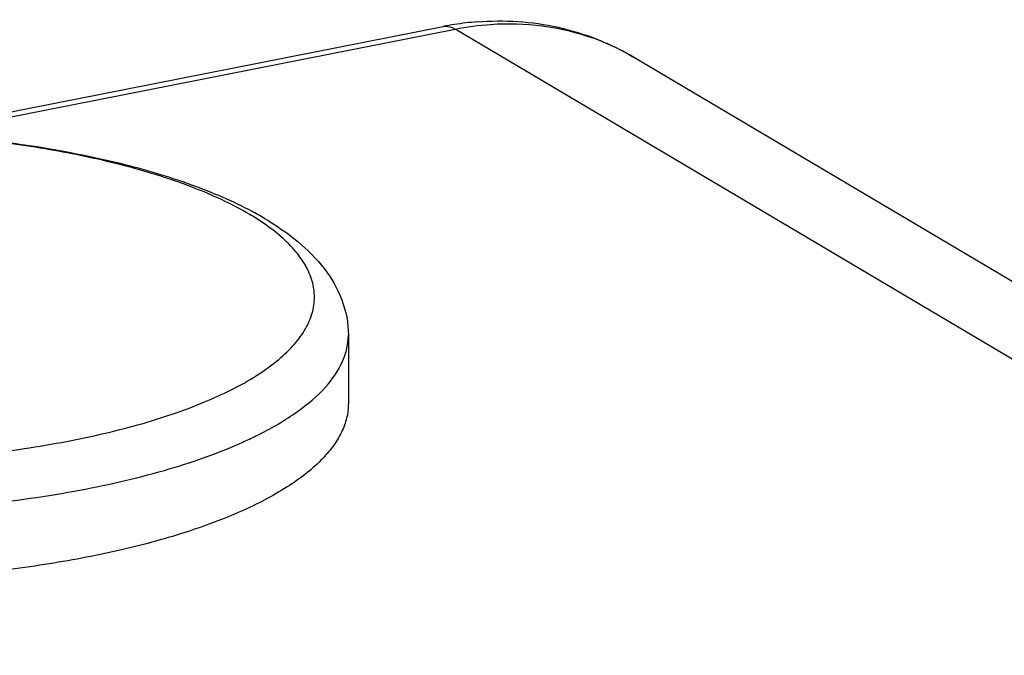
# Model space of a CAD drawing. Units: millimetres. Extents: x 0 to 1189, y 0 to 841.
# Drawn here: x 697 to 711, y 163 to 173 of the extents above; entities that cross this region are included whole.
import ezdxf

# ---------------------------------------------------------------- set-up
doc = ezdxf.new("R2010")
doc.units = ezdxf.units.MM
doc.header["$LTSCALE"] = 65.395
doc.layers.add('DMS_M20_T_-3DXF_CONTINUOUS_LINE', color=7, linetype='CONTINUOUS')
doc.layers.add('KASTEN_KOMBIDXF_CONTINUOUS_LINE', color=7, linetype='CONTINUOUS')

msp = doc.modelspace()

# ---------------------------------------------------------------- linework, layer by layer
at = {"layer": 'DMS_M20_T_-3DXF_CONTINUOUS_LINE', "color": 7, "linetype": 'Continuous'}
msp.add_line((701.4979, 168.0001), (701.4979, 166.9999), dxfattribs=at)
at = {"layer": 'DMS_M20_T_-3DXF_CONTINUOUS_LINE', "color": 9, "linetype": 'Continuous'}
for centre, radius, start, end in [((698.2036, 166.6277), 3.6417, 56.10096, 59.43278), ((697.524, 171.8527), 5.9384, 294.69177, 296.71332), ((697.3063, 172.3245), 6.458, 293.77565, 294.69803)]:
    msp.add_arc(centre, radius, start, end, dxfattribs=at)
at = {"layer": 'DMS_M20_T_-3DXF_CONTINUOUS_LINE', "color": 7, "linetype": 'Continuous'}
msp.add_arc((697.7478, 165.4396), 4.9573, 59.4009, 61.87487, dxfattribs=at)
for points, knots in [([(686.3779, 168.0001), (686.3779, 168.0892), (686.3946, 168.2671), (686.4935, 168.6103), (686.7275, 169.0063), (687.1355, 169.4048), (687.6457, 169.7472), (688.2517, 170.0452), (688.9489, 170.3043), (689.7298, 170.5248), (690.8991, 170.7713), (692.4773, 170.9602), (694.426, 171.0056), (696.3402, 170.8712), (697.5784, 170.6555), (698.1619, 170.5111)], [0, 0, 0, 0, 0.0206055, 0.0410159, 0.0821805, 0.1251452, 0.1718842, 0.2236542, 0.2809317, 0.3435873, 0.4110786, 0.557018, 0.7102627, 0.8610485, 1, 1, 1, 1]), ([(698.1619, 170.5111), (698.5147, 170.4238), (699.1714, 170.2312), (699.8026, 169.9623), (700.0847, 169.8115)], [0, 0, 0, 0, 0.5318164, 1, 1, 1, 1]), ([(700.2712, 169.7065), (700.4421, 169.6053), (700.7588, 169.3894), (701.1569, 168.9935), (701.4302, 168.5273), (701.4979, 168.1745), (701.4979, 168.0001)], [0, 0, 0, 0, 0.2714728, 0.5216015, 0.7616009, 1, 1, 1, 1]), ([(701.4979, 166.9998), (701.4979, 166.9289), (701.48, 166.783), (701.401, 166.5694), (701.2718, 166.3604), (701.0215, 166.0746), (700.5777, 165.7402), (699.9029, 165.3931), (699.0732, 165.0869), (698.1094, 164.8299), (697.0357, 164.6288), (695.4715, 164.44), (693.4579, 164.3759), (691.4672, 164.5265), (689.9731, 164.785), (688.9851, 165.0314), (688.1272, 165.3282), (687.6157, 165.5738), (687.3907, 165.707)], [0, 0, 0, 0, 0.0140143, 0.0287076, 0.0446562, 0.0622846, 0.1035096, 0.1534232, 0.2118293, 0.2778716, 0.3502693, 0.4274537, 0.5889583, 0.7474165, 0.8209039, 0.88833, 0.9483464, 1, 1, 1, 1])]:
    msp.add_open_spline(points, degree=3, knots=knots, dxfattribs=at)
at = {"layer": 'DMS_M20_T_-3DXF_CONTINUOUS_LINE', "color": 9, "linetype": 'Continuous'}
for points, knots in [([(698.1576, 170.493), (697.8192, 170.5792), (697.1081, 170.7274), (695.6002, 170.9324), (693.6407, 171.0134), (691.6965, 170.8767), (690.2357, 170.6266), (689.2744, 170.3854), (688.446, 170.0931), (687.7729, 169.7583), (687.3313, 169.433), (687.0846, 169.1534), (686.9593, 168.9492), (686.8854, 168.74), (686.8652, 168.5278), (686.8995, 168.3162), (686.9868, 168.1082), (687.125, 167.9055), (687.3889, 167.6285), (687.6385, 167.4548), (687.8201, 167.3473)], [0, 0, 0, 0, 0.076192, 0.1582829, 0.3318104, 0.503062, 0.5824052, 0.6549243, 0.7190435, 0.7736788, 0.8185175, 0.8375615, 0.8547148, 0.8704806, 0.8855472, 0.9007184, 0.9167792, 0.9343727, 0.9539529, 1, 1, 1, 1]), ([(700.0556, 169.7634), (699.789, 169.9213), (699.1669, 170.2036), (698.5157, 170.4018), (698.1576, 170.493)], [0, 0, 0, 0, 0.4560287, 1, 1, 1, 1]), ([(687.8201, 167.3473), (688.0716, 167.1983), (688.6546, 166.9297), (689.6393, 166.6196), (690.7807, 166.3776), (692.0374, 166.213), (693.3639, 166.1324), (694.7115, 166.1389), (696.0307, 166.2323), (697.2732, 166.4089), (698.394, 166.6618), (699.3528, 166.9813), (700.0245, 167.3093), (700.4435, 167.6041), (700.681, 167.8227), (700.8571, 168.0498), (700.969, 168.2846), (701.013, 168.5252), (700.9865, 168.7665), (700.8911, 169.003), (700.7308, 169.2319), (700.5086, 169.4526), (700.3318, 169.5852), (700.2347, 169.6504)], [0, 0, 0, 0, 0.0562831, 0.1229826, 0.1985058, 0.2806517, 0.3668267, 0.4542239, 0.5399768, 0.6213053, 0.6956658, 0.7609242, 0.8155961, 0.8388116, 0.8593665, 0.8775343, 0.893816, 0.9089812, 0.9240154, 0.9399325, 0.9575656, 0.9774801, 1, 1, 1, 1]), ([(700.1935, 166.5481), (700.3878, 166.6461), (700.7348, 166.8469), (701.1586, 167.2019), (701.393, 167.5343), (701.4832, 167.8034), (701.4979, 167.9355), (701.4979, 168.0001)], [0, 0, 0, 0, 0.3194952, 0.5860158, 0.8066457, 0.9052439, 1, 1, 1, 1]), ([(688.6443, 166.154), (689.0523, 166.0172), (689.9367, 165.7844), (691.3472, 165.5511), (692.8709, 165.4214), (694.4412, 165.4014), (695.9896, 165.492), (697.4486, 165.6891), (698.7548, 165.9833), (699.553, 166.2573), (699.9099, 166.4146)], [0, 0, 0, 0, 0.1127025, 0.2389055, 0.373996, 0.5127715, 0.6498093, 0.7797977, 0.8978717, 1, 1, 1, 1])]:
    msp.add_open_spline(points, degree=3, knots=knots, dxfattribs=at)
at = {"layer": 'KASTEN_KOMBIDXF_CONTINUOUS_LINE', "color": 7, "linetype": 'Continuous'}
for p, q in [((694.9915, 170.9524), (702.8833, 172.5108)), ((725.7096, 160.1899), (705.657, 172.069))]:
    msp.add_line(p, q, dxfattribs=at)
at = {"layer": 'KASTEN_KOMBIDXF_CONTINUOUS_LINE', "color": 9, "linetype": 'Continuous'}
for p, q in [((695.2768, 170.9371), (703.0577, 172.4736)), ((723.3077, 160.4776), (703.0577, 172.4736)), ((705.6548, 172.0703), (705.657, 172.069))]:
    msp.add_line(p, q, dxfattribs=at)
at = {"layer": 'KASTEN_KOMBIDXF_CONTINUOUS_LINE', "color": 7, "linetype": 'Continuous'}
for centre, radius, start, end in [((703.7349, 168.1989), 4.3952, 98.97768, 101.17244), ((703.7216, 168.2873), 4.3058, 94.57397, 98.9854)]:
    msp.add_arc(centre, radius, start, end, dxfattribs=at)
at = {"layer": 'KASTEN_KOMBIDXF_CONTINUOUS_LINE', "color": 9, "linetype": 'Continuous'}
for centre, radius, start, end in [((703.9158, 169.1194), 3.4256, 69.29396, 70.39919), ((703.9214, 169.1342), 3.4097, 64.86211, 69.29525), ((703.9301, 169.1528), 3.3892, 59.40893, 64.8598)]:
    msp.add_arc(centre, radius, start, end, dxfattribs=at)
at = {"layer": 'KASTEN_KOMBIDXF_CONTINUOUS_LINE', "color": 7, "linetype": 'Continuous'}
msp.add_open_spline([(703.3782, 172.5794), (703.7742, 172.611), (704.5737, 172.562), (705.321, 172.2681), (705.657, 172.069)], degree=3, knots=[0, 0, 0, 0, 0.5042415, 1, 1, 1, 1], dxfattribs=at)
at = {"layer": 'KASTEN_KOMBIDXF_CONTINUOUS_LINE', "color": 9, "linetype": 'Continuous'}
for points, knots in [([(702.8833, 172.5108), (702.9261, 172.5192), (702.9899, 172.5093), (703.0434, 172.482), (703.0577, 172.4736)], [0, 0, 0, 0, 0.7244454, 1, 1, 1, 1]), ([(703.0577, 172.4736), (703.2291, 172.5074), (703.898, 172.5987), (704.5937, 172.5142), (705.0649, 172.3464)], [0, 0, 0, 0, 0.2588469, 1, 1, 1, 1])]:
    msp.add_open_spline(points, degree=3, knots=knots, dxfattribs=at)

doc.saveas('drawing.dxf')
